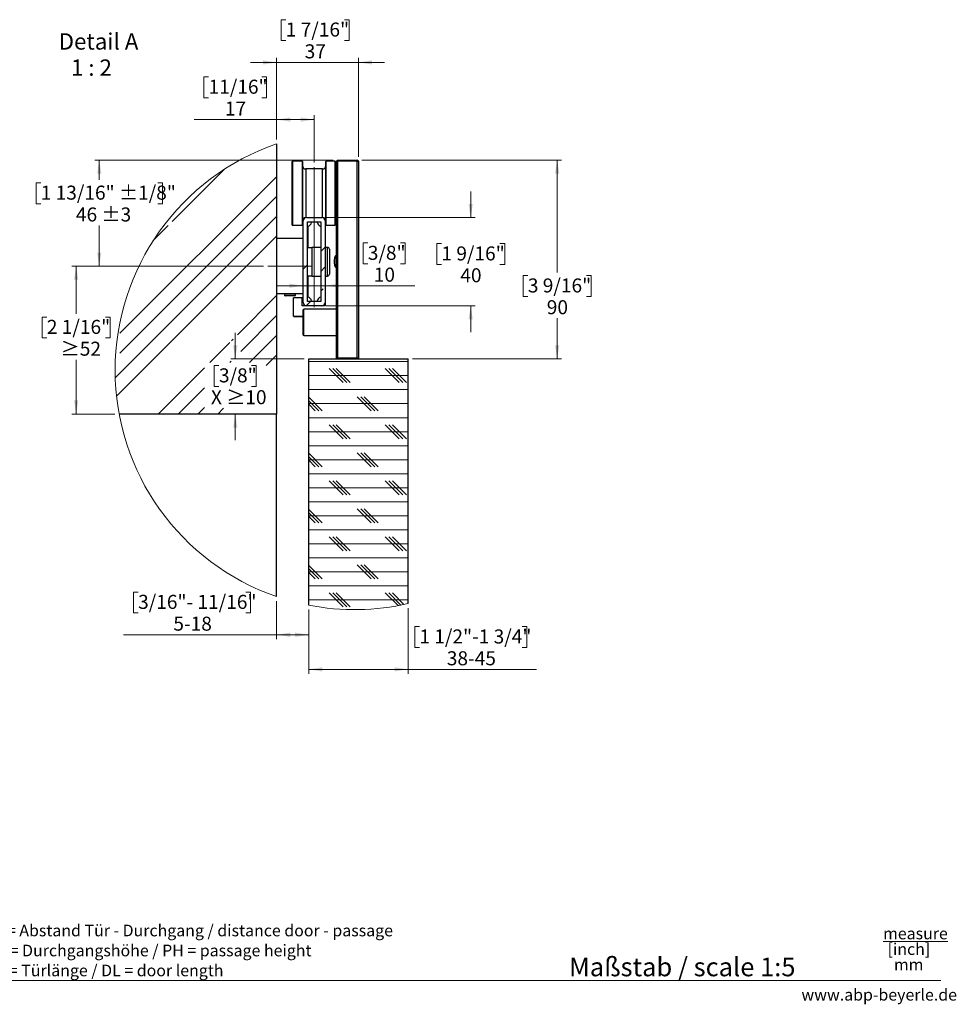
# Paper-space layout 'Vertikalschnitt' of a CAD drawing. Units: millimetres. Extents: x 4 to 418, y 4 to 285.
# Drawn here: x 206 to 418, y 4 to 227 of the extents above; entities that cross this region are included whole.
import ezdxf

# ---------------------------------------------------------------- set-up
doc = ezdxf.new("R2010")
doc.units = ezdxf.units.MM
doc.linetypes.add('CENTERX2', pattern=[20.32, 12.7, -2.54, 2.54, -2.54])
doc.styles.add('SLDTEXTSTYLE0', font='TXT', dxfattribs={"width": 0.605})
doc.styles.add('SLDTEXTSTYLE1', font='TXT', dxfattribs={"width": 0.7})
doc.styles.add('SLDTEXTSTYLE2', font='TXT', dxfattribs={"width": 0.605, "bigfont": 'bigfont'})
doc.styles.add('SLDTEXTSTYLE3', font='TXT', dxfattribs={"width": 0.563})
doc.dimstyles.new('SLDDIMSTYLE4', dxfattribs={"dimtxt": 3.081982, "dimasz": 3.081982, "dimexe": 0, "dimexo": 0.0625, "dimgap": 0.770496, "dimtad": 0, "dimtih": 1, "dimtoh": 1, "dimlfac": 2, "dimrnd": 1e-09, "dimzin": 12, "dimdsep": 46, "dimtxsty": 'SLDTEXTSTYLE0', "dimsah": 1, "dimcen": 0.09, "dimadec": 0, "dimazin": 3, "dimtfac": 1, "dimtmove": 0, "dimatfit": 0, "dimfxl": 1, "dimfrac": 2, "dimtolj": 1, "dimtzin": 12, "dimarcsym": 0})
doc.dimstyles.new('SLDDIMSTYLE5', dxfattribs={"dimtxt": 3.081982, "dimasz": 3.081982, "dimexe": 0, "dimexo": 0.0625, "dimgap": 0.770496, "dimtad": 0, "dimtih": 1, "dimtoh": 1, "dimlfac": 2, "dimrnd": 1e-09, "dimzin": 12, "dimdsep": 46, "dimtxsty": 'SLDTEXTSTYLE0', "dimsah": 1, "dimcen": 0.09, "dimadec": 0, "dimazin": 3, "dimtfac": 1, "dimtofl": 0, "dimtmove": 0, "dimatfit": 3, "dimfxl": 1, "dimfrac": 2, "dimtolj": 1, "dimtzin": 12, "dimarcsym": 0})
doc.dimstyles.new('SLDDIMSTYLE6', dxfattribs={"dimtxt": 3.081982, "dimasz": 3.081982, "dimexe": 0, "dimexo": 0.0625, "dimgap": 0.770496, "dimtad": 0, "dimtih": 1, "dimtoh": 1, "dimdec": 0, "dimlfac": 2, "dimrnd": 1e-09, "dimzin": 12, "dimdsep": 46, "dimtxsty": 'SLDTEXTSTYLE0', "dimsah": 1, "dimcen": 0.09, "dimadec": 0, "dimazin": 3, "dimtfac": 1, "dimtdec": 0, "dimtofl": 0, "dimtmove": 0, "dimatfit": 3, "dimfxl": 1, "dimfrac": 2, "dimtolj": 1, "dimtzin": 12, "dimarcsym": 0})
doc.dimstyles.new('SLDDIMSTYLE7', dxfattribs={"dimtxt": 3.081982, "dimasz": 3.081982, "dimexe": 0, "dimexo": 0.0625, "dimgap": 0.770496, "dimtad": 0, "dimtih": 1, "dimtoh": 1, "dimdec": 1, "dimlfac": 2, "dimrnd": 1e-09, "dimzin": 12, "dimdsep": 46, "dimtxsty": 'SLDTEXTSTYLE0', "dimsah": 1, "dimcen": 0.09, "dimadec": 0, "dimazin": 3, "dimtfac": 1, "dimtdec": 1, "dimtofl": 0, "dimtmove": 0, "dimatfit": 3, "dimfxl": 1, "dimfrac": 2, "dimtolj": 1, "dimtzin": 12, "dimarcsym": 0})
doc.dimstyles.new('SLDDIMSTYLE8', dxfattribs={"dimtxt": 3.081982, "dimasz": 3.081982, "dimexe": 0, "dimexo": 0.0625, "dimgap": 0.770496, "dimtad": 0, "dimtih": 1, "dimtoh": 1, "dimdec": 0, "dimlfac": 2, "dimrnd": 1e-09, "dimzin": 12, "dimdsep": 46, "dimtxsty": 'SLDTEXTSTYLE0', "dimsah": 1, "dimcen": 0.09, "dimadec": 0, "dimazin": 3, "dimtfac": 1, "dimtdec": 0, "dimtmove": 0, "dimatfit": 0, "dimfxl": 1, "dimfrac": 2, "dimtolj": 1, "dimtzin": 12, "dimarcsym": 0})

# ---------------------------------------------------------------- blocks, each defined once
blk = doc.blocks.new('SW_NOTE_0_3')
at = {"color": 0, "linetype": 'Continuous', "lineweight": 0, "char_height": 2.6458, "attachment_point": 1, "style": 'SLDTEXTSTYLE0'}
for s, insert in [('X    = Abstand Tür - Durchgang / distance door - passage', (0, 3.41)), ('DH = Durchgangshöhe / PH = passage height', (0, -1.12)), ('TL  = Türlänge / DL = door length', (0, -5.64))]:
    blk.add_mtext(s, dxfattribs=dict(at, insert=insert))
blk = doc.blocks.new('SW_NOTE_0_4')
at = {"color": 0, "linetype": 'Continuous', "lineweight": 0, "char_height": 2.646, "attachment_point": 2, "style": 'SLDTEXTSTYLE0'}
for s, insert in [('\\Lmeasure', (8.43, 3.41)), ('[inch]', (6.95, -0.12)), ('mm', (6.9, -3.64))]:
    blk.add_mtext(s, dxfattribs=dict(at, insert=insert))
blk = doc.blocks.new('SW_HATCH_1')
at = {"color": 0, "linetype": 'Continuous', "lineweight": 18}
for p, q in [((11.84, 25.32), (23.74, 37.21)), ((0, 0), (35.46, 35.46)), ((0, -4.49), (35.46, 30.97)), ((-1.09, -10.07), (35.46, 26.48)), ((7.53, 21), (10.93, 24.4)), ((-0.79, -14.26), (35.46, 21.99)), ((45.46, 18.52), (46.46, 19.52)), ((41.46, 14.52), (42.46, 15.52)), ((45.46, 14.02), (46.46, 15.03)), ((45.46, 9.53), (45.96, 10.03)), ((26.6, -0.34), (35.46, 8.52)), ((42.13, 6.21), (43.13, 7.21)), ((27.32, -4.11), (35.46, 4.02)), ((20.34, -6.6), (24.87, -2.07)), ((25.23, -1.71), (25.6, -1.34)), ((29.32, -6.6), (35.46, -0.47)), ((24.83, -6.6), (25.14, -6.29)), ((33.08, -7.33), (35.46, -4.96)), ((42.73, -6.42), (65.23, -6.42)), ((8.65, -18.29), (19.11, -7.83)), ((50.54, -11.18), (47.37, -8.01)), ((51.34, -11.18), (48.16, -8.01)), ((52.13, -11.18), (48.96, -8.01)), ((63.24, -11.18), (60.07, -8.01)), ((64.04, -11.18), (60.86, -8.01)), ((64.83, -11.18), (61.66, -8.01)), ((42.73, -9.59), (65.23, -9.59)), ((13.14, -18.29), (19.11, -12.32)), ((42.73, -12.77), (65.23, -12.77)), ((45.78, -17.53), (42.73, -14.48)), ((44.99, -17.53), (42.73, -15.27)), ((56.89, -17.53), (53.72, -14.36)), ((57.69, -17.53), (54.51, -14.36)), ((58.48, -17.53), (55.31, -14.36)), ((17.63, -18.29), (19.11, -16.81)), ((22.12, -18.29), (23.43, -16.98)), ((42.73, -15.94), (65.23, -15.94)), ((44.19, -17.53), (42.73, -16.07)), ((42.73, -19.12), (65.23, -19.12)), ((42.73, -22.29), (65.23, -22.29)), ((50.54, -23.88), (47.37, -20.71)), ((51.34, -23.88), (48.16, -20.71)), ((52.13, -23.88), (48.96, -20.71)), ((63.24, -23.88), (60.07, -20.71)), ((64.04, -23.88), (60.86, -20.71)), ((64.83, -23.88), (61.66, -20.71)), ((42.73, -25.47), (65.23, -25.47)), ((45.78, -30.23), (42.73, -27.18)), ((44.99, -30.23), (42.73, -27.97)), ((42.73, -28.64), (65.23, -28.64)), ((44.19, -30.23), (42.73, -28.77)), ((56.89, -30.23), (53.72, -27.06)), ((57.69, -30.23), (54.51, -27.06)), ((58.48, -30.23), (55.31, -27.06)), ((42.73, -31.82), (65.23, -31.82)), ((50.54, -36.58), (47.37, -33.41)), ((51.34, -36.58), (48.16, -33.41)), ((52.13, -36.58), (48.96, -33.41)), ((63.24, -36.58), (60.07, -33.41)), ((64.04, -36.58), (60.86, -33.41)), ((64.83, -36.58), (61.66, -33.41)), ((42.73, -34.99), (65.23, -34.99)), ((42.73, -38.17), (65.23, -38.17)), ((45.78, -42.93), (42.73, -39.88)), ((56.89, -42.93), (53.72, -39.76)), ((57.69, -42.93), (54.51, -39.76)), ((58.48, -42.93), (55.31, -39.76)), ((44.99, -42.93), (42.73, -40.67)), ((42.73, -41.34), (65.23, -41.34)), ((44.19, -42.93), (42.73, -41.47)), ((42.73, -44.52), (65.23, -44.52)), ((50.54, -49.28), (47.37, -46.11)), ((51.34, -49.28), (48.16, -46.11)), ((52.13, -49.28), (48.96, -46.11)), ((63.24, -49.28), (60.07, -46.11)), ((64.04, -49.28), (60.86, -46.11)), ((64.83, -49.28), (61.66, -46.11)), ((42.73, -47.69), (65.23, -47.69)), ((42.73, -50.87), (65.23, -50.87)), ((45.78, -55.63), (42.73, -52.58)), ((44.99, -55.63), (42.73, -53.37)), ((56.89, -55.63), (53.72, -52.46)), ((57.69, -55.63), (54.51, -52.46)), ((58.48, -55.63), (55.31, -52.46)), ((42.73, -54.04), (65.23, -54.04)), ((44.19, -55.63), (42.73, -54.17)), ((42.73, -57.22), (65.23, -57.22)), ((50.54, -61.98), (47.37, -58.81)), ((51.34, -61.98), (48.16, -58.81)), ((52.13, -61.98), (48.96, -58.81)), ((62.95, -61.68), (60.07, -58.81)), ((63.61, -61.56), (60.86, -58.81)), ((64.27, -61.42), (61.66, -58.81)), ((42.73, -60.39), (65.23, -60.39))]:
    blk.add_line(p, q, dxfattribs=at)
blk = doc.blocks.new('_D_13')
at = {"linetype": 'Continuous', "lineweight": 18}
for p, q in [((255.13, 150.47), (255.13, 156.4)), ((270.76, 150.47), (254.13, 150.47)), ((251.43, 148.96), (250.38, 148.96)), ((250.38, 148.96), (250.38, 144.23)), ((258.82, 148.96), (259.88, 148.96)), ((259.88, 148.96), (259.88, 144.23)), ((250.38, 144.23), (251.43, 144.23)), ((259.88, 144.23), (258.82, 144.23)), ((255.13, 137.97), (255.13, 132.05))]:
    blk.add_line(p, q, dxfattribs=at)
for points in [[(255.13, 150.47), (255.6, 153.56), (254.65, 153.56)], [(255.13, 137.97), (254.65, 134.89), (255.6, 134.89)]]:
    blk.add_solid(points, dxfattribs=at)
at = {"linetype": 'Continuous', "lineweight": 18, "char_height": 3.175, "attachment_point": 1}
for s, insert, style in [('3/8"', (251.43, 148.32), 'SLDTEXTSTYLE0'), ('X ≥10', (249.62, 143.38), 'SLDTEXTSTYLE2')]:
    blk.add_mtext(s, dxfattribs=dict(at, insert=insert, style=style))
blk = doc.blocks.new('_D_14')
at = {"linetype": 'Continuous', "lineweight": 18}
for p, q in [((271.76, 93.68), (271.76, 79.16)), ((294.26, 94.05), (294.26, 79.16)), ((296.81, 89.83), (295.75, 89.83)), ((295.75, 89.83), (295.75, 85.09)), ((320.05, 89.83), (321.1, 89.83)), ((321.1, 89.83), (321.1, 85.09)), ((295.75, 85.09), (296.81, 85.09)), ((321.1, 85.09), (320.05, 85.09)), ((271.76, 80.16), (294.26, 80.16)), ((294.26, 80.16), (323.34, 80.16))]:
    blk.add_line(p, q, dxfattribs=at)
for points in [[(271.76, 80.16), (274.84, 79.68), (274.84, 80.63)], [(294.26, 80.16), (291.18, 80.63), (291.18, 79.68)]]:
    blk.add_solid(points, dxfattribs=at)
at = {"linetype": 'Continuous', "lineweight": 18, "char_height": 3.175, "attachment_point": 1, "style": 'SLDTEXTSTYLE0'}
for s, insert in [('1 1/2"-1 3/4"', (296.81, 89.19)), ('38-45', (303.02, 84.25))]:
    blk.add_mtext(s, dxfattribs=dict(at, insert=insert))
blk = doc.blocks.new('_D_15')
at = {"linetype": 'Continuous', "lineweight": 18}
for p, q in [((233.13, 97.67), (232.08, 97.67)), ((232.08, 97.67), (232.08, 92.94)), ((257.55, 97.67), (258.6, 97.67)), ((258.6, 97.67), (258.6, 92.94)), ((264.48, 95.63), (264.48, 87)), ((271.76, 93.68), (271.76, 87)), ((232.08, 92.94), (233.13, 92.94)), ((258.6, 92.94), (257.55, 92.94)), ((264.48, 88), (229.84, 88)), ((264.48, 88), (271.76, 88))]:
    blk.add_line(p, q, dxfattribs=at)
for points in [[(264.48, 88), (267.57, 87.52), (267.57, 88.47)], [(271.76, 88), (268.68, 88.47), (268.68, 87.52)]]:
    blk.add_solid(points, dxfattribs=at)
at = {"linetype": 'Continuous', "lineweight": 18, "char_height": 3.175, "attachment_point": 1, "style": 'SLDTEXTSTYLE0'}
for s, insert in [('3/16"- 11/16"', (233.13, 97.03)), ('5-18', (241.11, 92.09))]:
    blk.add_mtext(s, dxfattribs=dict(at, insert=insert))
blk = doc.blocks.new('_D_16')
at = {"linetype": 'Continuous', "lineweight": 18}
for p, q in [((249.08, 214.33), (248.02, 214.33)), ((248.02, 214.33), (248.02, 209.6)), ((261.17, 214.33), (262.23, 214.33)), ((262.23, 214.33), (262.23, 209.6)), ((248.02, 209.6), (249.08, 209.6)), ((262.23, 209.6), (261.17, 209.6)), ((264.48, 200.16), (264.48, 205.66)), ((272.98, 194.91), (272.98, 205.66)), ((264.48, 204.66), (245.79, 204.66)), ((264.48, 204.66), (272.98, 204.66))]:
    blk.add_line(p, q, dxfattribs=at)
for points in [[(264.48, 204.66), (267.57, 204.18), (267.57, 205.13)], [(272.98, 204.66), (269.9, 205.13), (269.9, 204.18)]]:
    blk.add_solid(points, dxfattribs=at)
at = {"linetype": 'Continuous', "lineweight": 18, "char_height": 3.175, "attachment_point": 1, "style": 'SLDTEXTSTYLE0'}
for s, insert in [('11/16"', (249.08, 213.69)), ('17', (252.78, 208.75))]:
    blk.add_mtext(s, dxfattribs=dict(at, insert=insert))
blk = doc.blocks.new('_D_17')
at = {"linetype": 'Continuous', "lineweight": 18}
for p, q in [((261.48, 171.47), (218.1, 171.47)), ((219.1, 171.47), (219.1, 160.64)), ((212.47, 159.94), (211.41, 159.94)), ((211.41, 159.94), (211.41, 155.21)), ((225.74, 159.94), (226.79, 159.94)), ((226.79, 159.94), (226.79, 155.21)), ((211.41, 155.21), (212.47, 155.21)), ((226.79, 155.21), (225.74, 155.21)), ((219.1, 137.97), (219.1, 150.27)), ((227.83, 137.97), (218.1, 137.97))]:
    blk.add_line(p, q, dxfattribs=at)
for points in [[(219.1, 171.47), (218.63, 168.39), (219.58, 168.39)], [(219.1, 137.97), (219.58, 141.06), (218.63, 141.06)]]:
    blk.add_solid(points, dxfattribs=at)
at = {"linetype": 'Continuous', "lineweight": 18, "char_height": 3.175, "attachment_point": 1}
for s, insert, style in [('2 1/16"', (212.47, 159.3), 'SLDTEXTSTYLE0'), ('≥52', (215.59, 154.36), 'SLDTEXTSTYLE2')]:
    blk.add_mtext(s, dxfattribs=dict(at, insert=insert, style=style))
blk = doc.blocks.new('_D_18')
at = {"linetype": 'Continuous', "lineweight": 18}
for p, q in [((283.76, 195.47), (329, 195.47)), ((328, 195.47), (328, 170.03)), ((321.37, 169.32), (320.31, 169.32)), ((320.31, 169.32), (320.31, 164.59)), ((334.63, 169.32), (335.69, 169.32)), ((335.69, 169.32), (335.69, 164.59)), ((320.31, 164.59), (321.37, 164.59)), ((335.69, 164.59), (334.63, 164.59)), ((328, 150.47), (328, 159.65)), ((295.26, 150.47), (329, 150.47))]:
    blk.add_line(p, q, dxfattribs=at)
for points in [[(328, 195.47), (327.53, 192.39), (328.48, 192.39)], [(328, 150.47), (328.48, 153.56), (327.53, 153.56)]]:
    blk.add_solid(points, dxfattribs=at)
at = {"linetype": 'Continuous', "lineweight": 18, "char_height": 3.175, "attachment_point": 1, "style": 'SLDTEXTSTYLE0'}
for s, insert in [('3 9/16"', (321.37, 168.68)), ('90', (325.65, 163.75))]:
    blk.add_mtext(s, dxfattribs=dict(at, insert=insert))
blk = doc.blocks.new('_D_19')
at = {"linetype": 'Continuous', "lineweight": 18}
for p, q in [((266.56, 227.28), (265.5, 227.28)), ((265.5, 227.28), (265.5, 222.55)), ((279.82, 227.28), (280.88, 227.28)), ((280.88, 227.28), (280.88, 222.55)), ((265.5, 222.55), (266.56, 222.55)), ((280.88, 222.55), (279.82, 222.55)), ((264.48, 200.16), (264.48, 218.61)), ((283.01, 196.22), (283.01, 218.61)), ((264.48, 217.61), (258.56, 217.61)), ((264.48, 217.61), (283.01, 217.61)), ((283.01, 217.61), (288.94, 217.61))]:
    blk.add_line(p, q, dxfattribs=at)
for points in [[(264.48, 217.61), (261.4, 218.08), (261.4, 217.13)], [(283.01, 217.61), (286.09, 217.13), (286.09, 218.08)]]:
    blk.add_solid(points, dxfattribs=at)
at = {"linetype": 'Continuous', "lineweight": 18, "char_height": 3.175, "attachment_point": 1, "style": 'SLDTEXTSTYLE0'}
for s, insert in [('1 7/16"', (266.56, 226.64)), ('37', (270.84, 221.7))]:
    blk.add_mtext(s, dxfattribs=dict(at, insert=insert))
blk = doc.blocks.new('_D_20')
at = {"linetype": 'Continuous', "lineweight": 18}
for p, q in [((285.13, 176.71), (284.08, 176.71)), ((284.08, 176.71), (284.08, 171.98)), ((292.52, 176.71), (293.58, 176.71)), ((293.58, 176.71), (293.58, 171.98)), ((284.08, 171.98), (285.13, 171.98)), ((293.58, 171.98), (292.52, 171.98)), ((270.48, 167.04), (264.56, 167.04)), ((270.48, 167.04), (275.48, 167.04)), ((275.48, 167.04), (295.81, 167.04))]:
    blk.add_line(p, q, dxfattribs=at)
for points in [[(270.48, 167.04), (267.4, 167.51), (267.4, 166.57)], [(275.48, 167.04), (278.57, 166.57), (278.57, 167.51)]]:
    blk.add_solid(points, dxfattribs=at)
at = {"linetype": 'Continuous', "lineweight": 18, "char_height": 3.175, "attachment_point": 1, "style": 'SLDTEXTSTYLE0'}
for s, insert in [('3/8"', (285.13, 176.07)), ('10', (286.48, 171.13))]:
    blk.add_mtext(s, dxfattribs=dict(at, insert=insert))
blk = doc.blocks.new('_D_21')
at = {"linetype": 'Continuous', "lineweight": 18}
for p, q in [((308.43, 182.47), (308.43, 188.4)), ((275.73, 182.47), (309.43, 182.47)), ((301.8, 176.57), (300.74, 176.57)), ((300.74, 176.57), (300.74, 171.84)), ((315.06, 176.57), (316.12, 176.57)), ((316.12, 176.57), (316.12, 171.84)), ((300.74, 171.84), (301.8, 171.84)), ((316.12, 171.84), (315.06, 171.84)), ((275.73, 162.47), (309.43, 162.47)), ((308.43, 162.47), (308.43, 156.55))]:
    blk.add_line(p, q, dxfattribs=at)
for points in [[(308.43, 182.47), (308.9, 185.56), (307.95, 185.56)], [(308.43, 162.47), (307.95, 159.39), (308.9, 159.39)]]:
    blk.add_solid(points, dxfattribs=at)
at = {"linetype": 'Continuous', "lineweight": 18, "char_height": 3.175, "attachment_point": 1, "style": 'SLDTEXTSTYLE0'}
for s, insert in [('1 9/16"', (301.8, 175.93)), ('40', (306.08, 170.99))]:
    blk.add_mtext(s, dxfattribs=dict(at, insert=insert))
blk = doc.blocks.new('_D_22')
at = {"linetype": 'Continuous', "lineweight": 18}
for p, q in [((277.26, 195.47), (223.33, 195.47)), ((224.33, 195.47), (224.33, 191.04)), ((211.08, 190.34), (210.02, 190.34)), ((210.02, 190.34), (210.02, 185.61)), ((237.58, 190.34), (238.64, 190.34)), ((238.64, 190.34), (238.64, 185.61)), ((210.02, 185.61), (211.08, 185.61)), ((238.64, 185.61), (237.58, 185.61)), ((224.33, 171.47), (224.33, 180.67)), ((261.48, 171.47), (223.33, 171.47))]:
    blk.add_line(p, q, dxfattribs=at)
for points in [[(224.33, 195.47), (223.86, 192.39), (224.81, 192.39)], [(224.33, 171.47), (224.81, 174.55), (223.86, 174.55)]]:
    blk.add_solid(points, dxfattribs=at)
at = {"linetype": 'Continuous', "lineweight": 18, "char_height": 3.175, "attachment_point": 1, "style": 'SLDTEXTSTYLE0'}
for s, insert in [('1 13/16" ±1/8"', (211.08, 189.7)), ('46 ±3', (219.05, 184.76))]:
    blk.add_mtext(s, dxfattribs=dict(at, insert=insert))
blk = doc.blocks.new('SW_NOTE_0_6')
at = {"color": 0, "linetype": 'Continuous', "lineweight": 0, "char_height": 3.704, "attachment_point": 1}
for s, insert, style in [('Detail A', (0, 4.77), 'SLDTEXTSTYLE0'), ('1 : 2', (2.78, -1.16), 'SLDTEXTSTYLE3')]:
    blk.add_mtext(s, dxfattribs=dict(at, insert=insert, style=style))

psp = doc.layouts.new('Vertikalschnitt')

# ---------------------------------------------------------------- linework, layer by layer
at = {"color": 7, "linetype": 'Continuous', "lineweight": 25}
for p, q in [((264.48441346, 199.16362353), (264.48441346, 137.97313758)), ((268.00941352, 180.77314683), (268.00941352, 195.17315217)), ((270.30941381, 195.22316046), (268.05941344, 195.22316046)), ((270.35941372, 195.17315217), (270.35941372, 180.77314683)), ((275.60941365, 187.9731495), (275.60941365, 195.17315217)), ((277.70941363, 195.22316046), (275.65941368, 195.22316046)), ((277.75941367, 195.17315217), (277.75941367, 180.77314683)), ((278.00941365, 195.22316046), (278.25941369, 195.47314234)), ((278.00941365, 195.22316046), (278.25941369, 195.22316046)), ((278.00941365, 150.72313734), (278.00941365, 195.22316046)), ((278.25941369, 195.22316046), (278.25941369, 195.47314234)), ((278.25941369, 195.47314234), (282.75941361, 195.47314234)), ((278.25941369, 195.22316046), (278.25941369, 150.72313734)), ((282.75941361, 195.22316046), (278.25941369, 195.22316046)), ((282.75941361, 195.22316046), (282.75941361, 195.47314234)), ((283.00941365, 195.22316046), (282.75941361, 195.47314234)), ((282.75941361, 195.22316046), (283.00941365, 195.22316046)), ((282.75941361, 150.72313734), (282.75941361, 195.22316046)), ((283.00941365, 195.22316046), (283.00941365, 150.72313734)), ((274.85941353, 193.47316809), (271.10941384, 193.47316809)), ((278.00941365, 190.72315879), (277.75941367, 190.72315879)), ((278.00941365, 190.36034532), (277.75941367, 190.36034532)), ((275.60941365, 180.77314683), (275.60941365, 187.9731495)), ((277.75941367, 188.43928762), (278.00941365, 188.43928762)), ((277.75941367, 185.2231402), (278.00941365, 185.2231402)), ((277.75941367, 185.02313681), (278.00941365, 185.02313681)), ((278.00941365, 184.87314172), (277.75941367, 184.87314172)), ((268.05941344, 180.72313853), (270.30941381, 180.72313853)), ((270.48441351, 163.22315522), (270.48441351, 181.72315546)), ((271.23441363, 182.4731309), (274.73441374, 182.4731309)), ((271.48441367, 181.47314377), (274.4844137, 181.47314377)), ((271.48441367, 163.4731371), (271.48441367, 181.47314377)), ((274.4844137, 181.47314377), (274.4844137, 163.4731371)), ((275.48441363, 182.13773556), (275.48441363, 181.72315546)), ((275.48441363, 181.72315546), (275.48441363, 163.22315522)), ((275.65941368, 180.72313853), (277.70941363, 180.72313853)), ((270.48441351, 177.72037573), (264.48441346, 177.72037573)), ((272.43441346, 175.63859411), (271.48441367, 175.63859411)), ((274.4844137, 175.7231433), (272.43441346, 175.7231433)), ((272.43441346, 175.7231433), (272.43441346, 169.22313758)), ((276.03441363, 175.7231433), (275.48441363, 175.7231433)), ((276.43441365, 175.32313653), (276.43441365, 169.62314435)), ((271.48441367, 169.29815002), (272.43441346, 169.29815002)), ((272.43441346, 169.22313758), (274.4844137, 169.22313758)), ((275.48441363, 169.22313758), (276.03441363, 169.22313758)), ((270.48441351, 165.22035785), (264.48441346, 165.22035785)), ((266.23441328, 165.22035785), (266.23441328, 164.8488421)), ((268.73441369, 164.8488421), (268.73441369, 165.22035785)), ((266.23441328, 164.8488421), (266.45691369, 164.72036429)), ((268.73441369, 164.8488421), (266.23441328, 164.8488421)), ((268.51191327, 164.72036429), (266.45691369, 164.72036429)), ((268.33441344, 160.17315574), (268.33441344, 164.27315064)), ((270.28441385, 164.27315064), (268.33441344, 164.27315064)), ((268.51191327, 164.72036429), (268.73441369, 164.8488421)), ((270.28441385, 162.47314997), (270.28441385, 164.27315064)), ((274.4844137, 163.4731371), (271.48441367, 163.4731371)), ((275.48441363, 163.22315522), (275.48441363, 162.47314997)), ((271.23441363, 162.47314997), (270.28441385, 162.47314997)), ((270.65941368, 161.72314473), (270.50941347, 161.57314964)), ((270.50941347, 155.87315746), (270.50941347, 161.57314964)), ((278.00941365, 161.72314473), (270.65941368, 161.72314473)), ((270.65941368, 155.72313257), (270.65941368, 161.72314473)), ((274.73441374, 162.47314997), (271.23441363, 162.47314997)), ((275.48441363, 162.47314997), (274.73441374, 162.47314997)), ((268.33441344, 160.17315574), (270.50941347, 160.17315574)), ((268.33441344, 160.17315574), (268.48441318, 160.02313085)), ((270.50941347, 160.02313085), (268.48441318, 160.02313085)), ((270.50941347, 155.87315746), (270.65941368, 155.72313257)), ((270.65941368, 155.72313257), (278.00941365, 155.72313257)), ((271.75941367, 94.68314834), (271.75941367, 150.47315546)), ((271.75941367, 150.47315546), (294.25941363, 150.47315546)), ((278.00941365, 150.72313734), (278.25941369, 150.72313734)), ((278.00941365, 150.72313734), (278.25941369, 150.47315546)), ((278.00941365, 150.47315546), (278.00941365, 150.72313734)), ((278.25941369, 150.47315546), (278.25941369, 150.72313734)), ((278.25941369, 150.72313734), (282.75941361, 150.72313734)), ((282.75941361, 150.72313734), (283.00941365, 150.72313734)), ((282.75941361, 150.47315546), (283.00941365, 150.72313734)), ((282.75941361, 150.47315546), (282.75941361, 150.72313734)), ((283.00941365, 150.72313734), (283.00941365, 150.47315546)), ((294.25941363, 95.05433627), (294.25941363, 150.47315546)), ((264.48441346, 137.97313758), (228.83300998, 137.97313758)), ((264.48441346, 96.63454481), (264.48441346, 137.97313758))]:
    psp.add_line(p, q, dxfattribs=at)
at = {"color": 8, "linetype": 'Continuous', "lineweight": 25}
for p, q in [((268.05941344, 195.22316046), (268.05941344, 180.72313853)), ((270.30941381, 180.72313853), (270.30941381, 195.22316046)), ((275.65941368, 195.22316046), (275.65941368, 187.9731495)), ((277.70941363, 180.72313853), (277.70941363, 195.22316046)), ((271.10941384, 193.47316809), (271.10941384, 182.4731309)), ((274.85941353, 187.9731495), (274.85941353, 193.47316809)), ((274.85941353, 182.4731309), (274.85941353, 187.9731495)), ((275.65941368, 187.9731495), (275.65941368, 180.72313853)), ((271.55941355, 180.47315665), (271.55941355, 175.63859411)), ((276.03441363, 169.22313758), (276.03441363, 175.7231433)), ((271.55941355, 169.29815002), (271.55941355, 164.47315403))]:
    psp.add_line(p, q, dxfattribs=at)
at = {"color": 7, "linetype": 'CENTERX2', "lineweight": 18, "ltscale": 2.5}
for p, q in [((272.98441345, 193.90774556), (272.98441345, 161.22315117)), ((272.48441384, 171.4703817), (262.48441406, 171.4703817))]:
    psp.add_line(p, q, dxfattribs=at)
at = {"color": 7, "linetype": 'Continuous', "lineweight": 18}
psp.add_line((12.80877313, 9.71395326), (414.86059396, 9.71395326), dxfattribs=at)
at = {"color": 7, "linetype": 'Continuous', "lineweight": 25, "flags": 128}
for points in [[(275.48441363, 181.94741793), (275.4243098, 182.0509512), (275.36145949, 182.13463612)], [(275.36145961, 162.81167455), (275.4243098, 162.89535947), (275.48441363, 162.99889274)]]:
    psp.add_lwpolyline(points, dxfattribs=at)
at = {"color": 7, "linetype": 'Continuous', "lineweight": 18}
for centre, radius, start, end in [((282.13457901, 147.89908417), 54.21790608, 108.9983703875, 251.0016296125), ((282.13455512, 147.89933851), 54.2181377, 258.9678816686, 282.9223914423)]:
    psp.add_arc(centre, radius, start, end, dxfattribs=at)
at = {"color": 7, "linetype": 'Continuous', "lineweight": 25}
for centre, radius, start, end in [((268.05944507, 195.17312892), 0.05003155, 90.0362216142, 179.9733825507), ((270.30938297, 195.17312972), 0.05003075, 0.0257061626, 89.9646896727), ((271.10936754, 194.22312191), 0.74995382, 179.9960711757, 270.0035375128), ((274.85945943, 194.22312231), 0.74995422, 269.9964928498, 0.0038984618), ((275.6594446, 195.17312952), 0.05003095, 90.0354046885, 179.9740660742), ((277.70938272, 195.17312952), 0.05003095, 0.0259339259, 89.9645953115), ((268.05944507, 180.77317007), 0.05003155, 180.0266174493, 269.9637783858), ((270.30938297, 180.77316927), 0.05003075, 270.0353103274, 359.9742938374), ((271.10936754, 181.72317708), 0.74995382, 89.9964624088, 180.0016521437), ((271.23436812, 181.72317629), 0.74995461, 89.9965231356, 180.0015914169), ((271.2095129, 181.67306448), 1.2498837, 286.25701551, 343.4004248501), ((272.88635201, 181.17320523), 0.49987305, 143.1279942667, 163.4020354785), ((273.18210606, 181.17301859), 0.50028034, 16.606365955, 36.8637397195), ((274.85933213, 181.67307501), 1.24990357, 196.5998070733, 252.5449262816), ((274.73445941, 181.72317668), 0.74995422, 359.9983782189, 90.0034894416), ((274.85945943, 181.72317668), 0.74995422, 359.9983782197, 90.0035072278), ((275.6594446, 180.77316947), 0.05003095, 180.0259339259, 269.9645953115), ((277.70938272, 180.77316947), 0.05003095, 270.0354046885, 359.9740660741), ((276.03442107, 175.32315072), 0.39999257, 359.9979662447, 90.0010665981), ((279.98440296, 172.52314873), 2.49998919, 142.1854312547, 217.8145687453), ((279.98441341, 172.52313383), 2.40000057, 145.3778084928, 214.6221915072), ((276.03442107, 169.62313015), 0.39999257, 269.9989334019, 0.0020337553), ((271.234419, 163.22315546), 0.75000549, 180.0000185034, 269.9995901851), ((271.20940886, 163.27315416), 1.25000118, 16.6009463188, 73.7395874469), ((272.88672648, 163.77326427), 0.5002858, 196.6064161357, 216.863554119), ((273.18247197, 163.77307797), 0.49987702, 323.1280018956, 343.4018924299), ((274.85933213, 163.27320587), 1.24990357, 107.4550737184, 163.4001929267), ((274.73440854, 163.22315506), 0.75000509, 270.0003972377, 0.0000118608)]:
    psp.add_arc(centre, radius, start, end, dxfattribs=at)
for points, knots in [([(271.48441367, 180.45387455), (271.4973184, 180.45685491), (271.52247725, 180.46266537), (271.54731556, 180.46972037), (271.55941355, 180.47315665)], [0, 0, 0, 0, 0.512930256, 1, 1, 1, 1]), ([(271.55941355, 164.47315403), (271.54274115, 164.4778715), (271.51790049, 164.48490018), (271.49270019, 164.4904816), (271.48441367, 164.49231692)], [0, 0, 0, 0, 0.6711736312, 1, 1, 1, 1])]:
    psp.add_open_spline(points, degree=3, knots=knots, dxfattribs=at)

# ---------------------------------------------------------------- block references
at = {"color": 7, "linetype": 'Continuous', "lineweight": 0}
for name, p in [('SW_NOTE_0_6', (215.13917567, 219.43920072)), ('SW_NOTE_0_3', (198.12752755, 18.93339092)), ('SW_NOTE_0_4', (400.68140231, 18.25461042))]:
    psp.add_blockref(name, p, dxfattribs=at)
at = {"color": 7, "linetype": 'Continuous', "lineweight": 18}
psp.add_blockref('SW_HATCH_1', (229.02852823, 156.26644411), dxfattribs=at)

# ---------------------------------------------------------------- texts
at = {"color": 7, "linetype": 'Continuous', "lineweight": 0, "attachment_point": 1}
for s, insert, char_height, style in [('Maßstab / scale 1:5', (330.70142607, 14.88509671), 4.2333333333, 'SLDTEXTSTYLE1'), ('www.abp-beyerle.de', (383.29819864, 7.79265356), 2.6458333333, 'SLDTEXTSTYLE0')]:
    psp.add_mtext(s, dxfattribs=dict(at, insert=insert, char_height=char_height, style=style))

# ---------------------------------------------------------------- dimensions: what is measured, and where the dimension line sits
at = {"linetype": 'Continuous', "lineweight": 18}
for base, p1, p2, dimstyle, picture, middle in [((283.00941364, 222.7956449), (264.48441364, 199.16362353), (283.00941364, 195.22314473), 'SLDDIMSTYLE8', '_D_19', (273.18771143, 222.7956449)), ((272.98441364, 209.84735304), (264.48441364, 199.16362353), (272.98441364, 193.90773802), 'SLDDIMSTYLE5', '_D_16', (255.12720429, 209.84735304)), ((275.48441364, 172.22823747), (270.48441364, 163.22314473), (275.48441364, 163.22314473), 'SLDDIMSTYLE4', '_D_20', (288.82726077, 172.22823747)), ((271.75941364, 93.18581312), (264.48441364, 96.63454481), (271.75941364, 94.68314834), 'SLDDIMSTYLE6', '_D_15', (245.3401477, 93.18581312)), ((294.25941364, 85.34454272), (271.75941364, 94.68314834), (294.25941364, 95.05433627), 'SLDDIMSTYLE5', '_D_14', (308.4274194, 85.34454272))]:
    dim = psp.add_linear_dim(base=base, p1=p1, p2=p2, dimstyle=dimstyle, dxfattribs=at)
    dim.commit()
    dim.dimension.update_dxf_attribs({"geometry": picture, "text_midpoint": middle, "dimtype": 160})
for base, p1, p2, dimstyle, picture, middle in [((224.330997, 171.47036798), (278.25941364, 195.47314473), (262.48441364, 171.47036798), 'SLDDIMSTYLE7', '_D_22', (224.330997, 185.85517912)), ((328.00228999, 195.47314473), (294.25941364, 150.47314473), (282.75941364, 195.47314473), 'SLDDIMSTYLE5', '_D_18', (328.00228999, 164.84115328)), ((308.4274194, 182.47314473), (274.73441364, 162.47314473), (274.73441364, 182.47314473), 'SLDDIMSTYLE4', '_D_21', (308.4274194, 172.08899715)), ((219.10371413, 171.47036798), (228.83300625, 137.97314473), (262.48441364, 171.47036798), 'SLDDIMSTYLE7', '_D_17', (219.10371413, 155.45508052)), ((255.12720429, 150.47314473), (264.48441346, 137.97314473), (271.75941364, 150.47314473), 'SLDDIMSTYLE4', '_D_13', (255.12720429, 144.47871563))]:
    dim = psp.add_linear_dim(base=base, p1=p1, p2=p2, angle=90, dimstyle=dimstyle, dxfattribs=at)
    dim.commit()
    dim.dimension.update_dxf_attribs({"geometry": picture, "text_midpoint": middle, "dimtype": 160})

doc.saveas('drawing.dxf')
